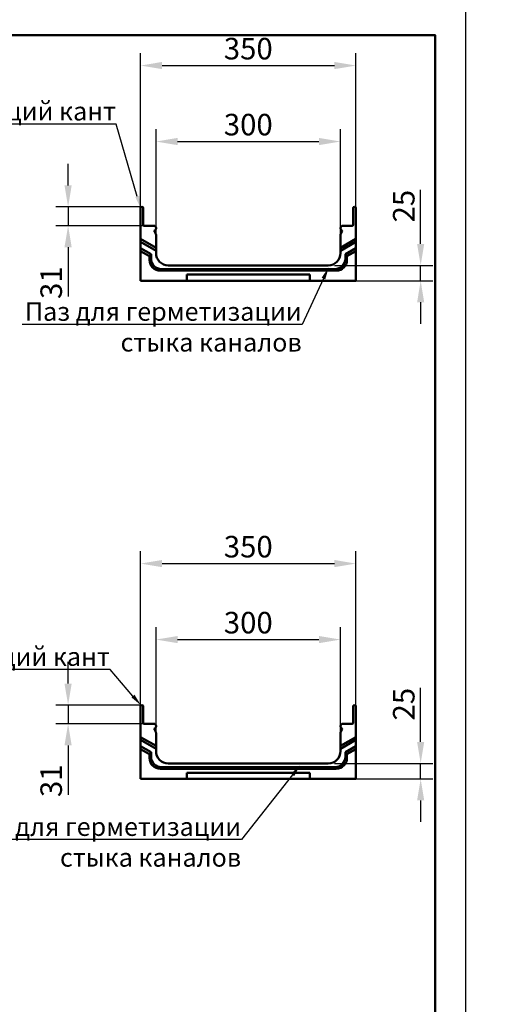
# Model space of a CAD drawing. Units: inches. Extents: x 5022 to 22919, y 4297 to 8497.
# Drawn here: x 15273 to 16036, y 5642 to 7242 of the extents above; entities that cross this region are included whole.
import ezdxf
from ezdxf import colors
from ezdxf.entities.mleader import LeaderData, LeaderLine
from ezdxf.math import Vec2, Vec3

# ---------------------------------------------------------------- set-up
doc = ezdxf.new("R2010")
doc.units = ezdxf.units.IN
doc.header["$MEASUREMENT"] = 0
for name, color, linetype in [('ACO drain', 7, 'Continuous'), ('BEMASS', 3, 'Continuous'), ('DUENN', 4, 'Continuous'), ('SICHTBAR', 7, 'Continuous')]:
    doc.layers.add(name, color=color, linetype=linetype)
doc.layers.add('Viditelná tenká (ISO)', color=7, linetype='Continuous', lineweight=9)
doc.styles.add('BEMSTIL', font='isocp3.shx', dxfattribs={"width": 0.8})
doc.styles.get("Standard").update_dxf_attribs({"font": 'arial.ttf'})
doc.dimstyles.new('BEMASS', dxfattribs={"dimtxt": 3.5, "dimasz": 3.5, "dimexe": 1.4, "dimexo": 0, "dimgap": 2, "dimtad": 1, "dimtxsty": 'BEMSTIL', "dimcen": 3, "dimclrd": 3, "dimclre": 3, "dimclrt": 3, "dimadec": 0, "dimazin": 0, "dimtfac": 0.875, "dimtmove": 2, "dimatfit": 3, "dimfxl": 1, "dimtolj": 1, "dimlwd": 25, "dimlwe": 25, "dimarcsym": 0})

# ---------------------------------------------------------------- blocks, each defined once
blk = doc.blocks.new('А4 верт')
at = {"layer": 'ACO drain', "lineweight": 50}
blk.add_lwpolyline([(-190, 292), (-5, 292), (-5, 5), (-190, 5)], close=True, dxfattribs=at)
at = {"layer": 'Defpoints'}
blk.add_lwpolyline([(-210, 297), (-210, 0), (0, 0), (0, 297)], close=True, dxfattribs=at)
blk = doc.blocks.new('*D49')
at = {"layer": 'BEMASS', "color": 3, "lineweight": 25, "transparency": 16777216}
for p, q in [((15924.6, 6877.9), (15924.6, 6965.5)), ((15784.3, 6842.9), (15944.6, 6842.9)), ((15924.6, 6817.9), (15924.6, 6842.9)), ((15819.3, 6817.9), (15944.6, 6817.9)), ((15924.6, 6782.9), (15924.6, 6747.9))]:
    blk.add_line(p, q, dxfattribs=at)
at = {"layer": 'BEMASS', "color": 3, "transparency": 16777216}
for points in [[(15918.8, 6877.9), (15930.4, 6877.9), (15924.6, 6842.9)], [(15918.8, 6782.9), (15930.4, 6782.9), (15924.6, 6817.9)]]:
    blk.add_solid(points, dxfattribs=at)
at = {"layer": 'Defpoints', "color": 0, "transparency": 16777216}
for p in [(15784.3, 6842.9), (15924.6, 6842.9), (15819.3, 6817.9)]:
    blk.add_point(p, dxfattribs=at)
at = {"layer": 'BEMASS', "color": 4, "transparency": 16777216, "insert": (15897.1, 6939.2), "char_height": 35, "attachment_point": 5, "rotation": 90, "style": 'BEMSTIL'}
blk.add_mtext('\\A1;25', dxfattribs=at)
blk = doc.blocks.new('*D50')
at = {"layer": 'BEMASS', "color": 3, "lineweight": 25, "transparency": 16777216}
for p, q in [((15351.4, 6972.9), (15351.4, 7007.9)), ((15471.5, 6937.9), (15331.4, 6937.9)), ((15351.4, 6937.9), (15351.4, 6907.4)), ((15475, 6907.4), (15331.4, 6907.4)), ((15351.4, 6872.4), (15351.4, 6792.2))]:
    blk.add_line(p, q, dxfattribs=at)
at = {"layer": 'BEMASS', "color": 3, "transparency": 16777216}
for points in [[(15345.5, 6972.9), (15357.2, 6972.9), (15351.4, 6937.9)], [(15345.5, 6872.4), (15357.2, 6872.4), (15351.4, 6907.4)]]:
    blk.add_solid(points, dxfattribs=at)
at = {"layer": 'Defpoints', "color": 0, "transparency": 16777216}
for p in [(15471.5, 6937.9), (15351.4, 6907.4), (15475, 6907.4)]:
    blk.add_point(p, dxfattribs=at)
at = {"layer": 'BEMASS', "color": 4, "transparency": 16777216, "insert": (15323.9, 6814.8), "char_height": 35, "attachment_point": 5, "rotation": 90, "style": 'BEMSTIL'}
blk.add_mtext('\\A1;31', dxfattribs=at)
blk = doc.blocks.new('*D51')
at = {"layer": 'BEMASS', "color": 3, "lineweight": 25, "transparency": 16777216}
for p, q in [((15469.3, 6935.9), (15469.3, 7187.7)), ((15819.3, 6935.9), (15819.3, 7187.7)), ((15504.3, 7167.7), (15784.3, 7167.7))]:
    blk.add_line(p, q, dxfattribs=at)
at = {"layer": 'BEMASS', "color": 3, "transparency": 16777216}
for points in [[(15504.3, 7173.6), (15504.3, 7161.9), (15469.3, 7167.7)], [(15784.3, 7173.6), (15784.3, 7161.9), (15819.3, 7167.7)]]:
    blk.add_solid(points, dxfattribs=at)
at = {"layer": 'Defpoints', "color": 0, "transparency": 16777216}
for p in [(15819.3, 7167.7), (15469.3, 6935.9), (15819.3, 6935.9)]:
    blk.add_point(p, dxfattribs=at)
at = {"layer": 'BEMASS', "color": 4, "transparency": 16777216, "insert": (15644.3, 7195.2), "char_height": 35, "attachment_point": 5, "style": 'BEMSTIL'}
blk.add_mtext('\\A1;350', dxfattribs=at)
blk = doc.blocks.new('*D52')
at = {"layer": 'BEMASS', "color": 3, "lineweight": 25, "transparency": 16777216}
for p, q in [((15494.3, 6892.5), (15494.3, 7064.2)), ((15794.3, 6892.5), (15794.3, 7064.2)), ((15529.3, 7044.2), (15759.3, 7044.2))]:
    blk.add_line(p, q, dxfattribs=at)
at = {"layer": 'BEMASS', "color": 3, "transparency": 16777216}
for points in [[(15529.3, 7050.1), (15529.3, 7038.4), (15494.3, 7044.2)], [(15759.3, 7050.1), (15759.3, 7038.4), (15794.3, 7044.2)]]:
    blk.add_solid(points, dxfattribs=at)
at = {"layer": 'Defpoints', "color": 0, "transparency": 16777216}
for p in [(15794.3, 7044.2), (15494.3, 6892.5), (15794.3, 6892.5)]:
    blk.add_point(p, dxfattribs=at)
at = {"layer": 'BEMASS', "color": 4, "transparency": 16777216, "insert": (15644.3, 7071.7), "char_height": 35, "attachment_point": 5, "style": 'BEMSTIL'}
blk.add_mtext('\\A1;300', dxfattribs=at)
blk = doc.blocks.new('*D43')
at = {"layer": 'BEMASS', "color": 3, "lineweight": 25, "transparency": 16777216}
for p, q in [((15924.6, 6068.3), (15924.6, 6156)), ((15784.3, 6033.3), (15944.6, 6033.3)), ((15924.6, 6008.3), (15924.6, 6033.3)), ((15819.3, 6008.3), (15944.6, 6008.3)), ((15924.6, 5973.3), (15924.6, 5938.3))]:
    blk.add_line(p, q, dxfattribs=at)
at = {"layer": 'BEMASS', "color": 3, "transparency": 16777216}
for points in [[(15918.8, 6068.3), (15930.4, 6068.3), (15924.6, 6033.3)], [(15918.8, 5973.3), (15930.4, 5973.3), (15924.6, 6008.3)]]:
    blk.add_solid(points, dxfattribs=at)
at = {"layer": 'Defpoints', "color": 0, "transparency": 16777216}
for p in [(15784.3, 6033.3), (15924.6, 6033.3), (15819.3, 6008.3)]:
    blk.add_point(p, dxfattribs=at)
at = {"layer": 'BEMASS', "color": 4, "transparency": 16777216, "insert": (15897.1, 6129.7), "char_height": 35, "attachment_point": 5, "rotation": 90, "style": 'BEMSTIL'}
blk.add_mtext('\\A1;25', dxfattribs=at)
blk = doc.blocks.new('*D44')
at = {"layer": 'BEMASS', "color": 3, "lineweight": 25, "transparency": 16777216}
for p, q in [((15351.4, 6163.3), (15351.4, 6198.3)), ((15471.5, 6128.3), (15331.4, 6128.3)), ((15351.4, 6128.3), (15351.4, 6097.8)), ((15475, 6097.8), (15331.4, 6097.8)), ((15351.4, 6062.8), (15351.4, 5982.6))]:
    blk.add_line(p, q, dxfattribs=at)
at = {"layer": 'BEMASS', "color": 3, "transparency": 16777216}
for points in [[(15345.5, 6163.3), (15357.2, 6163.3), (15351.4, 6128.3)], [(15345.5, 6062.8), (15357.2, 6062.8), (15351.4, 6097.8)]]:
    blk.add_solid(points, dxfattribs=at)
at = {"layer": 'Defpoints', "color": 0, "transparency": 16777216}
for p in [(15471.5, 6128.3), (15351.4, 6097.8), (15475, 6097.8)]:
    blk.add_point(p, dxfattribs=at)
at = {"layer": 'BEMASS', "color": 4, "transparency": 16777216, "insert": (15323.9, 6005.2), "char_height": 35, "attachment_point": 5, "rotation": 90, "style": 'BEMSTIL'}
blk.add_mtext('\\A1;31', dxfattribs=at)
blk = doc.blocks.new('*D45')
at = {"layer": 'BEMASS', "color": 3, "lineweight": 25, "transparency": 16777216}
for p, q in [((15469.3, 6126.3), (15469.3, 6378.2)), ((15819.3, 6126.3), (15819.3, 6378.2)), ((15504.3, 6358.2), (15784.3, 6358.2))]:
    blk.add_line(p, q, dxfattribs=at)
at = {"layer": 'BEMASS', "color": 3, "transparency": 16777216}
for points in [[(15504.3, 6364.1), (15504.3, 6352.4), (15469.3, 6358.2)], [(15784.3, 6364.1), (15784.3, 6352.4), (15819.3, 6358.2)]]:
    blk.add_solid(points, dxfattribs=at)
at = {"layer": 'Defpoints', "color": 0, "transparency": 16777216}
for p in [(15819.3, 6358.2), (15469.3, 6126.3), (15819.3, 6126.3)]:
    blk.add_point(p, dxfattribs=at)
at = {"layer": 'BEMASS', "color": 4, "transparency": 16777216, "insert": (15644.3, 6385.7), "char_height": 35, "attachment_point": 5, "style": 'BEMSTIL'}
blk.add_mtext('\\A1;350', dxfattribs=at)
blk = doc.blocks.new('*D46')
at = {"layer": 'BEMASS', "color": 3, "lineweight": 25, "transparency": 16777216}
for p, q in [((15494.3, 6083), (15494.3, 6254.7)), ((15794.3, 6083), (15794.3, 6254.7)), ((15529.3, 6234.7), (15759.3, 6234.7))]:
    blk.add_line(p, q, dxfattribs=at)
at = {"layer": 'BEMASS', "color": 3, "transparency": 16777216}
for points in [[(15529.3, 6240.5), (15529.3, 6228.9), (15494.3, 6234.7)], [(15759.3, 6240.5), (15759.3, 6228.9), (15794.3, 6234.7)]]:
    blk.add_solid(points, dxfattribs=at)
at = {"layer": 'Defpoints', "color": 0, "transparency": 16777216}
for p in [(15794.3, 6234.7), (15494.3, 6083), (15794.3, 6083)]:
    blk.add_point(p, dxfattribs=at)
at = {"layer": 'BEMASS', "color": 4, "transparency": 16777216, "insert": (15644.3, 6262.2), "char_height": 35, "attachment_point": 5, "style": 'BEMSTIL'}
blk.add_mtext('\\A1;300', dxfattribs=at)

msp = doc.modelspace()

# ---------------------------------------------------------------- linework, layer by layer
at = {"layer": 'DUENN', "linetype": 'Continuous', "lineweight": 50}
for p, q in [((15494.3, 6866.6), (15469.3, 6881)), ((15483.8, 6857.9), (15469.3, 6866.2)), ((15794.3, 6866.6), (15819.3, 6881)), ((15819.3, 6866.2), (15804.8, 6857.9)), ((15483.8, 6857.9), (15486.2, 6861.3)), ((15483.8, 6851.7), (15483.8, 6857.9)), ((15486.2, 6861.3), (15486.2, 6854.2)), ((15802.4, 6861.3), (15804.8, 6857.9)), ((15804.8, 6857.9), (15804.8, 6851.7)), ((15787.4, 6834.4), (15501.2, 6834.4)), ((15544.3, 6817.9), (15544.3, 6827.9)), ((15544.3, 6827.9), (15744.3, 6827.9)), ((15744.3, 6827.9), (15744.3, 6817.9)), ((15494.3, 6057.1), (15469.3, 6071.5)), ((15794.3, 6057.1), (15819.3, 6071.5)), ((15483.8, 6048.3), (15469.3, 6056.7)), ((15483.8, 6048.3), (15486.2, 6051.8)), ((15486.2, 6051.8), (15486.2, 6044.6)), ((15802.4, 6051.8), (15804.8, 6048.3)), ((15819.3, 6056.7), (15804.8, 6048.3)), ((15483.8, 6042.2), (15483.8, 6048.3)), ((15804.8, 6048.3), (15804.8, 6042.2)), ((15787.4, 6024.8), (15501.2, 6024.8)), ((15544.3, 6008.3), (15544.3, 6018.3)), ((15544.3, 6018.3), (15744.3, 6018.3)), ((15744.3, 6018.3), (15744.3, 6008.3))]:
    msp.add_line(p, q, dxfattribs=at).dxf.unprotected_set("ltscale", 0)
for centre, major_axis in [((15502.4, 6853), (-13.6, -13.6)), ((15786.2, 6853), (13.6, -13.6)), ((15502.4, 6043.5), (-13.6, -13.6)), ((15786.2, 6043.5), (13.6, -13.6))]:
    msp.add_ellipse(centre, major_axis=major_axis, ratio=0.935113, start_param=5.531306, end_param=7.035065, dxfattribs=at).dxf.unprotected_set("ltscale", 0)
at = {"layer": 'SICHTBAR', "linetype": 'Continuous', "lineweight": 50}
for p, q in [((15469.3, 6889.9), (15469.3, 6935.9)), ((15471.3, 6937.9), (15471.5, 6937.9)), ((15473.5, 6935.9), (15473.5, 6908.9)), ((15815, 6908.9), (15815, 6935.9)), ((15817, 6937.9), (15817.3, 6937.9)), ((15819.3, 6935.9), (15819.3, 6889.9)), ((15475, 6907.4), (15490.8, 6907.4)), ((15493.3, 6900.6), (15492.1, 6899.4)), ((15494.3, 6903.9), (15494.3, 6903.1)), ((15794.3, 6903.1), (15794.3, 6903.9)), ((15796.5, 6899.4), (15795.3, 6900.6)), ((15797.8, 6907.4), (15813.5, 6907.4)), ((15469.3, 6885.9), (15469.3, 6889.9)), ((15469.3, 6881), (15469.3, 6885.9)), ((15469.3, 6885.9), (15494.3, 6871.4)), ((15469.3, 6881), (15469.3, 6885.9)), ((15491.9, 6897.6), (15493.8, 6894.2)), ((15494.3, 6892.5), (15494.3, 6882.4)), ((15494.3, 6882.4), (15494.3, 6871.4)), ((15794.3, 6882.4), (15794.3, 6892.5)), ((15794.3, 6871.4), (15819.3, 6885.9)), ((15794.3, 6871.4), (15794.3, 6882.4)), ((15794.8, 6894.2), (15796.7, 6897.6)), ((15819.3, 6889.9), (15819.3, 6885.9)), ((15819.3, 6885.9), (15819.3, 6881)), ((15469.3, 6871.1), (15469.3, 6881)), ((15469.3, 6871.1), (15486.2, 6861.3)), ((15469.3, 6866.2), (15469.3, 6871.1)), ((15469.3, 6817.9), (15469.3, 6866.2)), ((15494.3, 6871.4), (15494.3, 6866.6)), ((15494.3, 6866.6), (15494.3, 6862.9)), ((15794.3, 6866.6), (15794.3, 6871.4)), ((15794.3, 6862.9), (15794.3, 6866.6)), ((15819.3, 6871.1), (15802.4, 6861.3)), ((15819.3, 6881), (15819.3, 6871.1)), ((15819.3, 6871.1), (15819.3, 6866.2)), ((15819.3, 6866.2), (15819.3, 6817.9)), ((15802.4, 6854.2), (15802.4, 6861.3)), ((15503.6, 6836.8), (15785, 6836.8)), ((15514.3, 6842.9), (15774.3, 6842.9)), ((15544.3, 6817.9), (15469.3, 6817.9)), ((15546.7, 6817.9), (15544.3, 6817.9)), ((15741.9, 6817.9), (15546.7, 6817.9)), ((15744.3, 6817.9), (15741.9, 6817.9)), ((15819.3, 6817.9), (15744.3, 6817.9)), ((15469.3, 6080.3), (15469.3, 6126.3)), ((15471.3, 6128.3), (15471.5, 6128.3)), ((15473.5, 6126.3), (15473.5, 6099.3)), ((15815, 6099.3), (15815, 6126.3)), ((15817, 6128.3), (15817.3, 6128.3)), ((15819.3, 6126.3), (15819.3, 6080.3)), ((15475, 6097.8), (15490.8, 6097.8)), ((15797.8, 6097.8), (15813.5, 6097.8)), ((15491.9, 6088.1), (15493.8, 6084.7)), ((15493.3, 6091.1), (15492.1, 6089.9)), ((15494.3, 6094.3), (15494.3, 6093.5)), ((15494.3, 6083), (15494.3, 6072.8)), ((15794.3, 6093.5), (15794.3, 6094.3)), ((15794.3, 6072.8), (15794.3, 6083)), ((15794.8, 6084.7), (15796.7, 6088.1)), ((15796.5, 6089.9), (15795.3, 6091.1)), ((15469.3, 6076.3), (15469.3, 6080.3)), ((15469.3, 6071.5), (15469.3, 6076.3)), ((15469.3, 6076.3), (15494.3, 6061.9)), ((15469.3, 6071.5), (15469.3, 6076.3)), ((15469.3, 6061.6), (15469.3, 6071.5)), ((15494.3, 6072.8), (15494.3, 6061.9)), ((15794.3, 6061.9), (15819.3, 6076.3)), ((15794.3, 6061.9), (15794.3, 6072.8)), ((15819.3, 6080.3), (15819.3, 6076.3)), ((15819.3, 6076.3), (15819.3, 6071.5)), ((15819.3, 6071.5), (15819.3, 6061.6)), ((15469.3, 6061.6), (15486.2, 6051.8)), ((15469.3, 6056.7), (15469.3, 6061.6)), ((15469.3, 6008.3), (15469.3, 6056.7)), ((15494.3, 6061.9), (15494.3, 6057.1)), ((15494.3, 6057.1), (15494.3, 6053.3)), ((15794.3, 6057.1), (15794.3, 6061.9)), ((15794.3, 6053.3), (15794.3, 6057.1)), ((15819.3, 6061.6), (15802.4, 6051.8)), ((15802.4, 6044.6), (15802.4, 6051.8)), ((15819.3, 6061.6), (15819.3, 6056.7)), ((15819.3, 6056.7), (15819.3, 6008.3)), ((15503.6, 6027.3), (15785, 6027.3)), ((15514.3, 6033.3), (15774.3, 6033.3)), ((15544.3, 6008.3), (15469.3, 6008.3)), ((15546.7, 6008.3), (15544.3, 6008.3)), ((15741.9, 6008.3), (15546.7, 6008.3)), ((15744.3, 6008.3), (15741.9, 6008.3)), ((15819.3, 6008.3), (15744.3, 6008.3))]:
    msp.add_line(p, q, dxfattribs=at).dxf.unprotected_set("ltscale", 0)
for centre, radius, start, end in [((15471.3, 6935.9), 2, 90, 180), ((15471.5, 6935.9), 2, 0, 90), ((15817, 6935.9), 2, 90, 180), ((15817.3, 6935.9), 2, 0, 90), ((15475, 6908.9), 1.5, 180, 270), ((15490.8, 6903.9), 3.5, 0, 90), ((15493.2, 6898.4), 1.5, 135, 210), ((15490.8, 6903.1), 3.5, 315, 0), ((15797.8, 6903.9), 3.5, 90, 180), ((15797.8, 6903.1), 3.5, 180, 225), ((15795.4, 6898.4), 1.5, 330, 45), ((15813.5, 6908.9), 1.5, 270, 0), ((15490.8, 6892.5), 3.5, 0, 30), ((15797.8, 6892.5), 3.5, 150, 180), ((15514.3, 6862.9), 20, 180, 270), ((15774.3, 6862.9), 20, 270, 0), ((15471.3, 6126.3), 2, 90, 180), ((15471.5, 6126.3), 2, 0, 90), ((15817, 6126.3), 2, 90, 180), ((15817.3, 6126.3), 2, 0, 90), ((15475, 6099.3), 1.5, 180, 270), ((15490.8, 6094.3), 3.5, 0, 90), ((15797.8, 6094.3), 3.5, 90, 180), ((15813.5, 6099.3), 1.5, 270, 0), ((15493.2, 6088.9), 1.5, 135, 210), ((15490.8, 6093.5), 3.5, 315, 0), ((15490.8, 6083), 3.5, 0, 30), ((15797.8, 6093.5), 3.5, 180, 225), ((15797.8, 6083), 3.5, 150, 180), ((15795.4, 6088.9), 1.5, 330, 45), ((15514.3, 6053.3), 20, 180, 270), ((15774.3, 6053.3), 20, 270, 0)]:
    msp.add_arc(centre, radius, start, end, dxfattribs=at).dxf.unprotected_set("ltscale", 0)
for centre, major_axis in [((15504.8, 6855.4), (-13.6, -13.6)), ((15783.7, 6855.4), (13.6, -13.6)), ((15504.8, 6045.9), (-13.6, -13.6)), ((15783.7, 6045.9), (13.6, -13.6))]:
    msp.add_ellipse(centre, major_axis=major_axis, ratio=0.935113, start_param=5.531306, end_param=7.035065, dxfattribs=at).dxf.unprotected_set("ltscale", 0)

# ---------------------------------------------------------------- block references
at = {"layer": 'BEMASS', "xscale": 10, "yscale": 10, "zscale": 10}
msp.add_blockref('А4 верт', (15998.3, 4296.9), dxfattribs=at)

# ---------------------------------------------------------------- texts
at = {"layer": 'Viditelná tenká (ISO)', "char_height": 40, "attachment_point": 1}
for s, width, insert in [('\\pi209.72;{\\fTahoma|b0|i0|c204|p39;Канал \\fTahoma|b0|i0|c0|p39;ACO Multiline V1\\fTahoma|b0|i0|c204|p39;5\\fTahoma|b0|i0|c0|p39;0}', 897.1, (8959.3, 7153.2)), ('\\pi209.72;{\\fTahoma|b0|i0|c204|p39;Канал \\fTahoma|b0|i0|c0|p39;ACO Multiline V\\fTahoma|b0|i0|c204|p39;2\\fTahoma|b0|i0|c0|p39;00}', 918.097, (11762.2, 7156.8)), ('\\pi209.72;{\\fTahoma|b0|i0|c204|p39;Канал \\fTahoma|b0|i0|c0|p39;ACO Multiline V\\fTahoma|b0|i0|c204|p39;3\\fTahoma|b0|i0|c0|p39;00}', 1038.828, (14372, 7164.6)), ('\\pi209.72;{\\fTahoma|b0|i0|c204|p39;Канал \\fTahoma|b0|i0|c0|p39;ACO Multiline V\\fTahoma|b0|i0|c204|p39;3\\fTahoma|b0|i0|c0|p39;00 \\fTahoma|b0|i0|c204|p39;с выпуском \\fTahoma|b0|i0|c0|p39;DN110}', 1483.408, (14035.6, 6339.7)), ('\\pi209.72;{\\fTahoma|b0|i0|c204|p39;Канал \\fTahoma|b0|i0|c0|p39;ACO Multiline V1\\fTahoma|b0|i0|c204|p39;5\\fTahoma|b0|i0|c0|p39;0 \\fTahoma|b0|i0|c204|p39;с выпуском \\fTahoma|b0|i0|c0|p39;DN110}', 1373.58, (8692.3, 6279.3)), ('\\pi209.72;{\\fTahoma|b0|i0|c204|p39;Канал \\fTahoma|b0|i0|c0|p39;ACO Multiline V\\fTahoma|b0|i0|c204|p39;2\\fTahoma|b0|i0|c0|p39;00 \\fTahoma|b0|i0|c204|p39;с выпуском \\fTahoma|b0|i0|c0|p39;DN110}', 1470.342, (11401.8, 6278.2))]:
    msp.add_mtext_dynamic_manual_height_columns(s, width=width, gutter_width=1, heights=[0], dxfattribs=dict(at, insert=insert))

# ---------------------------------------------------------------- dimensions: what is measured, and where the dimension line sits
at = {"layer": 'BEMASS'}
for base, p1, p2, picture, middle in [((15819.3, 7167.7), (15469.3, 6935.9), (15819.3, 6935.9), '*D51', (15644.3, 7195.2)), ((15794.3, 7044.2), (15494.3, 6892.5), (15794.3, 6892.5), '*D52', (15644.3, 7071.7)), ((15819.3, 6358.2), (15469.3, 6126.3), (15819.3, 6126.3), '*D45', (15644.3, 6385.7)), ((15794.3, 6234.7), (15494.3, 6083), (15794.3, 6083), '*D46', (15644.3, 6262.2))]:
    dim = msp.add_linear_dim(base=base, p1=p1, p2=p2, dimstyle='BEMASS', override={"dimscale": 10, "dimexe": 2, "dimgap": 1, "dimdec": 0, "dimclrt": 4, "dimtdec": 0, "dimtmove": 0, "dimatfit": 0}, dxfattribs=at)
    dim.commit()
    dim.dimension.update_dxf_attribs({"geometry": picture, "text_midpoint": middle})
for base, p1, p2, picture, middle in [((15351.4, 6907.4), (15471.5, 6937.9), (15475, 6907.4), '*D50', (15323.9, 6814.8)), ((15351.4, 6097.8), (15471.5, 6128.3), (15475, 6097.8), '*D44', (15323.9, 6005.2))]:
    dim = msp.add_linear_dim(base=base, p1=p1, p2=p2, angle=90, text='31', dimstyle='BEMASS', override={"dimscale": 10, "dimexe": 2, "dimgap": 1, "dimdec": 0, "dimclrt": 4, "dimtdec": 0, "dimtmove": 0, "dimatfit": 0}, dxfattribs=at)
    dim.commit()
    dim.dimension.update_dxf_attribs({"geometry": picture, "text_midpoint": middle})
for base, p1, p2, picture, middle in [((15924.6, 6842.9), (15819.3, 6817.9), (15784.3, 6842.9), '*D49', (15897.1, 6939.2)), ((15924.6, 6033.3), (15819.3, 6008.3), (15784.3, 6033.3), '*D43', (15897.1, 6129.7))]:
    dim = msp.add_linear_dim(base=base, p1=p1, p2=p2, angle=90, dimstyle='BEMASS', override={"dimscale": 10, "dimexe": 2, "dimgap": 1, "dimdec": 0, "dimclrt": 4, "dimtdec": 0, "dimtmove": 0, "dimatfit": 0}, dxfattribs=at)
    dim.commit()
    dim.dimension.update_dxf_attribs({"geometry": picture, "text_midpoint": middle})

# ---------------------------------------------------------------- leaders
ml = msp.add_multileader_mtext('Standard')
ml.set_content('Усиливающий кант', color=256)
ml.set_leader_properties()
ml.build(insert=Vec2(0, 0))
ml.multileader.update_dxf_attribs({"text_left_attachment_type": 6, "text_right_attachment_type": 6, "dogleg_length": 0.36, "arrow_head_size": 20})
ctx = ml.context
ctx.base_point, ctx.char_height, ctx.arrow_head_size, ctx.landing_gap_size, ctx.plane_origin = Vec3(15057.4, 7072.4), 30, 20, 0.09, Vec3(15469.3, 6917.9)
ctx.left_attachment, ctx.right_attachment, ctx.text_align_type = 6, 6, 2
notes = []
notes.append((ctx, [(0, (1, 1, 0), (15429.8, 7072.4), (-1, 0), 0.36, [(0, [(15469.3, 6935.9)], 0, [])])]))
ctx.mtext.insert, ctx.mtext.alignment, ctx.mtext.flow_direction = Vec3(15429.3, 7108.5), 3, 5
ml = msp.add_multileader_mtext('Standard')
ml.set_content('{\\fArial|b0|i0|c204|p34;Паз для герметизации\\Pстыка каналов}', color=256)
ml.set_leader_properties()
ml.build(insert=Vec2(0, 0))
ml.multileader.update_dxf_attribs({"text_left_attachment_type": 6, "text_right_attachment_type": 6, "dogleg_length": 0.36, "arrow_head_size": 20})
ctx = ml.context
ctx.base_point, ctx.char_height, ctx.arrow_head_size, ctx.landing_gap_size, ctx.plane_origin = Vec3(15299.7, 6746.9), 30, 20, 0.09, Vec3(15775, 6839.6)
ctx.left_attachment, ctx.right_attachment, ctx.text_align_type = 6, 6, 2
notes.append((ctx, [(0, (1, 1, 0), (15731.7, 6746.9), (-1, 0), 0.36, [(0, [(15775, 6839.6)], 0, [])])]))
ctx.mtext.insert, ctx.mtext.alignment, ctx.mtext.flow_direction = Vec3(15731.2, 6782.9), 3, 5
ml = msp.add_multileader_mtext('Standard')
ml.set_content('Усиливающий кант', color=256)
ml.set_leader_properties()
ml.build(insert=Vec2(0, 0))
ml.multileader.update_dxf_attribs({"text_left_attachment_type": 6, "text_right_attachment_type": 6, "dogleg_length": 0.36, "arrow_head_size": 20})
ctx = ml.context
ctx.base_point, ctx.char_height, ctx.arrow_head_size, ctx.landing_gap_size, ctx.plane_origin = Vec3(15047.4, 6185.8), 30, 20, 0.09, Vec3(15469.9, 6109.8)
ctx.left_attachment, ctx.right_attachment, ctx.text_align_type = 6, 6, 2
notes.append((ctx, [(0, (1, 1, 0), (15419.8, 6185.8), (-1, 0), 0.36, [(0, [(15469.9, 6127.8)], 0, [])])]))
ctx.mtext.insert, ctx.mtext.alignment, ctx.mtext.flow_direction = Vec3(15419.3, 6222), 3, 5
ml = msp.add_multileader_mtext('Standard')
ml.set_content('{\\fArial|b0|i0|c204|p34;Паз для герметизации\\Pстыка каналов}', color=256)
ml.set_leader_properties()
ml.build(insert=Vec2(0, 0))
ml.multileader.update_dxf_attribs({"text_left_attachment_type": 6, "text_right_attachment_type": 6, "dogleg_length": 0.36, "arrow_head_size": 20})
ctx = ml.context
ctx.base_point, ctx.char_height, ctx.arrow_head_size, ctx.landing_gap_size, ctx.plane_origin = Vec3(15201.2, 5909.6), 30, 20, 0.09, Vec3(15728.8, 6030.5)
ctx.left_attachment, ctx.right_attachment, ctx.text_align_type = 6, 6, 2
notes.append((ctx, [(0, (1, 1, 0), (15633.2, 5909.6), (-1, 0), 0.36, [(0, [(15728.8, 6030.5)], 0, [])])]))
ctx.mtext.insert, ctx.mtext.alignment, ctx.mtext.flow_direction = Vec3(15632.7, 5945.6), 3, 5
for ctx, leaders in notes:
    for number, flags, end, landing, length, lines in leaders:
        leader = LeaderData()
        leader.index, (leader.has_last_leader_line, leader.has_dogleg_vector, leader.attachment_direction) = number, flags
        leader.last_leader_point, leader.dogleg_vector, leader.dogleg_length = Vec3(end), Vec3(landing), length
        for number, points, colour, breaks in lines:
            line = LeaderLine()
            line.index, line.vertices, line.color, line.breaks = number, Vec3.list(points), colors.encode_raw_color(colour), breaks
            leader.lines.append(line)
        ctx.leaders.append(leader)

doc.saveas('drawing.dxf')
